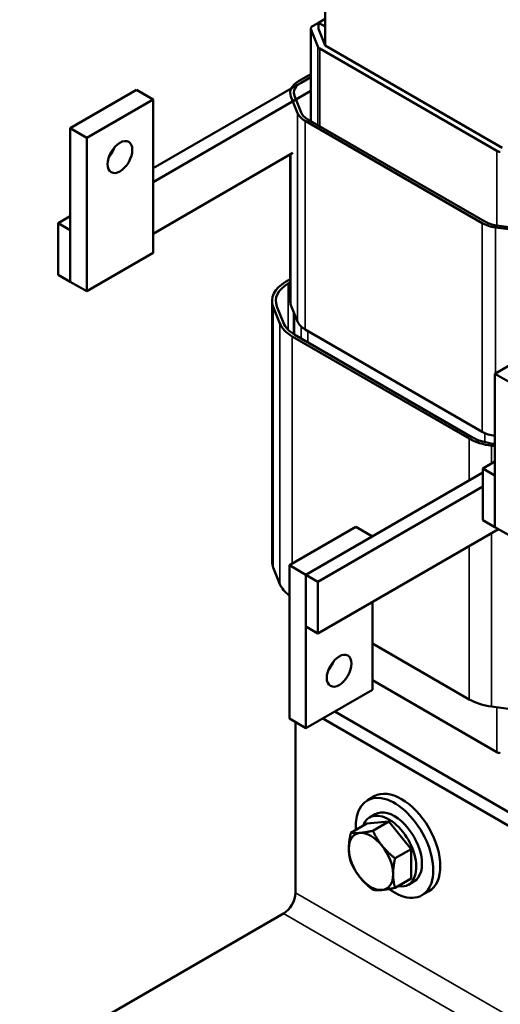
# Model space of a CAD drawing. Units: inches. Extents: x 0.05 to 2.15, y 0.02 to 1.68.
# Drawn here: x 1.45 to 1.6, y 1 to 1.31 of the extents above; entities that cross this region are included whole.
import ezdxf

# ---------------------------------------------------------------- set-up
doc = ezdxf.new("R2010")
doc.units = ezdxf.units.IN
doc.header["$LTSCALE"] = 0.1
doc.header["$MEASUREMENT"] = 0
doc.layers.add('Visible (ANSI)', color=7, linetype='Continuous', lineweight=50)
doc.layers.add('Visible Narrow (ANSI)', color=7, linetype='Continuous', lineweight=35)

msp = doc.modelspace()

# ---------------------------------------------------------------- linework, layer by layer
at = {"layer": 'Visible (ANSI)'}
for p, q in [((1.54659, 1.38634), (1.54659, 1.30567)), ((1.54447, 1.31293), (1.54277, 1.31195)), ((1.54447, 1.31293), (1.54659, 1.31416)), ((1.54659, 1.31171), (1.54447, 1.31293)), ((1.54447, 1.31098), (1.54447, 1.31293)), ((1.54207, 1.2815), (1.54207, 1.31098)), ((1.54213, 1.31066), (1.54425, 1.30536)), ((1.54659, 1.30567), (1.54447, 1.31098)), ((1.60316, 1.27301), (1.54659, 1.30567)), ((1.54489, 1.30469), (1.60146, 1.27203)), ((1.5381, 1.29424), (1.54207, 1.29653)), ((1.49165, 1.26644), (1.54207, 1.29555)), ((1.54207, 1.29555), (1.53895, 1.29375)), ((1.48634, 1.29146), (1.46513, 1.27921)), ((1.49165, 1.2884), (1.48634, 1.29146)), ((1.54207, 1.29114), (1.49165, 1.26203)), ((1.53687, 1.28955), (1.53899, 1.28424)), ((1.47043, 1.27615), (1.49165, 1.2884)), ((1.49165, 1.2884), (1.49165, 1.23941)), ((1.53782, 1.28409), (1.5357, 1.28939)), ((1.59679, 1.24892), (1.54022, 1.28158)), ((1.54107, 1.28207), (1.59764, 1.24941)), ((1.47043, 1.27615), (1.46513, 1.27921)), ((1.46513, 1.27921), (1.46513, 1.23022)), ((1.47043, 1.22716), (1.47043, 1.27615)), ((1.53633, 1.27133), (1.49165, 1.24553)), ((1.53547, 1.27083), (1.53547, 1.22394)), ((1.46131, 1.24892), (1.46513, 1.25113)), ((1.46513, 1.24672), (1.46131, 1.24892)), ((1.46131, 1.24892), (1.46131, 1.23243)), ((1.46513, 1.23022), (1.46513, 1.24672)), ((1.61033, 1.24631), (1.60113, 1.24753)), ((1.6014, 1.24821), (1.6106, 1.24698)), ((1.49165, 1.23941), (1.47043, 1.22716)), ((1.46131, 1.23243), (1.46513, 1.23022)), ((1.47043, 1.22716), (1.46513, 1.23022)), ((1.534, 1.23014), (1.53547, 1.23099)), ((1.53547, 1.23001), (1.53485, 1.22965)), ((1.52967, 1.2241), (1.52967, 1.14082)), ((1.53217, 1.21687), (1.53005, 1.22218)), ((1.53122, 1.22233), (1.53334, 1.21703)), ((1.53782, 1.21746), (1.5357, 1.22277)), ((1.53667, 1.21342), (1.53667, 1.22034)), ((1.59679, 1.1823), (1.54022, 1.21496)), ((1.59269, 1.18009), (1.53612, 1.21275)), ((1.53629, 1.21366), (1.53667, 1.21388)), ((1.53697, 1.21324), (1.59354, 1.18058)), ((1.62211, 1.21308), (1.60089, 1.20083)), ((1.6062, 1.19777), (1.60089, 1.20083)), ((1.60089, 1.20083), (1.60089, 1.15184)), ((1.60089, 1.17766), (1.59983, 1.17781)), ((1.6001, 1.17848), (1.60089, 1.17838)), ((1.59708, 1.17054), (1.60089, 1.17274)), ((1.60089, 1.16833), (1.59708, 1.17054)), ((1.59708, 1.17054), (1.59708, 1.15404)), ((1.59708, 1.16923), (1.54051, 1.13657)), ((1.60089, 1.15184), (1.60089, 1.16833)), ((1.59708, 1.16482), (1.54433, 1.13437)), ((1.55642, 1.15188), (1.5352, 1.13963)), ((1.60203, 1.15119), (1.54433, 1.11787)), ((1.55642, 1.15188), (1.56172, 1.14882)), ((1.59708, 1.15404), (1.60089, 1.15184)), ((1.6062, 1.14878), (1.60089, 1.15184)), ((1.54051, 1.13657), (1.56172, 1.14882)), ((1.53217, 1.13359), (1.53005, 1.1389)), ((1.5352, 1.13963), (1.54051, 1.13657)), ((1.5352, 1.13963), (1.5352, 1.09064)), ((1.54051, 1.13657), (1.54051, 1.12008)), ((1.54433, 1.13437), (1.54051, 1.13657)), ((1.54051, 1.08758), (1.54051, 1.13657)), ((1.54433, 1.11787), (1.54433, 1.13437)), ((1.56172, 1.12792), (1.56172, 1.09983)), ((1.54051, 1.12008), (1.54433, 1.11787)), ((1.59269, 1.09681), (1.56172, 1.11469)), ((1.56172, 1.10293), (1.60146, 1.07999)), ((1.56172, 1.09983), (1.54051, 1.08758)), ((1.60902, 1.0933), (1.59983, 1.09452)), ((1.5497, 1.09289), (1.67097, 1.02287)), ((1.5352, 1.09064), (1.54051, 1.08758)), ((1.53713, 1.03497), (1.53713, 1.08953)), ((1.5459, 1.09069), (1.67097, 1.01848)), ((1.56232, 1.06584), (1.56006, 1.06453)), ((1.56261, 1.06012), (1.56082, 1.05909)), ((1.55484, 1.05419), (1.55995, 1.05715)), ((1.56702, 1.05778), (1.55995, 1.05715)), ((1.56191, 1.05482), (1.56702, 1.05778)), ((1.5741, 1.04898), (1.56702, 1.05778)), ((1.56898, 1.04603), (1.5741, 1.04898)), ((1.5741, 1.03955), (1.5741, 1.04898)), ((1.56898, 1.0366), (1.5741, 1.03955)), ((1.57501, 1.03864), (1.57322, 1.03761)), ((1.57982, 1.03553), (1.57756, 1.03422)), ((1.44901, 0.97971), (1.53332, 1.02839))]:
    msp.add_line(p, q, dxfattribs=at)
for centre, major_axis, start_param, end_param in [((1.54447, 1.31098), (-0.0024, 0), 5.497787, 6.509984), ((1.54659, 1.30567), (-0.0024, 0), 0.226799, 0.785398), ((1.54447, 1.29056), (-0.009, 0), 5.497787, 6.509984), ((1.54447, 1.29056), (-0.0078, 0), 5.497787, 6.509984), ((1.54659, 1.28526), (-0.009, 0), 0.226799, 0.785398), ((1.54659, 1.28526), (-0.0078, 0), 0.226799, 0.785398), ((1.47574, 1.27309), (0.0028, 0.00485), 4.385413, 5.039365), ((1.60316, 1.27301), (0.0024, 0), 3.926991, 4.48559), ((1.60316, 1.2526), (-0.009, 0), 0.785398, 1.343997), ((1.60316, 1.2526), (0.0078, 0), 3.926991, 4.48559), ((1.54447, 1.2241), (-0.0148, 0), 5.497787, 6.509984), ((1.54447, 1.2241), (-0.0136, 0), 5.497787, 6.509984), ((1.54447, 1.22394), (-0.009, 0), 0, 0.226799), ((1.54659, 1.21863), (-0.009, 0), 0.226799, 0.785398), ((1.54659, 1.21879), (-0.0148, 0), 0.226799, 0.785398), ((1.54659, 1.21879), (-0.0136, 0), 0.226799, 0.785398), ((1.60316, 1.18613), (-0.0148, 0), 0.785398, 1.343998), ((1.60316, 1.18613), (0.0136, 0), 3.926991, 4.48559), ((1.60316, 1.18597), (-0.009, 0), 0.785398, 1.316654), ((1.54447, 1.14082), (-0.0148, 0), 0, 0.226799), ((1.54659, 1.13551), (-0.0148, 0), 0.226799, 0.693181), ((1.54581, 1.10901), (0.0028, 0.00485), 4.385413, 5.039365), ((1.60316, 1.10285), (-0.0148, 0), 0.785398, 1.343998), ((1.60316, 1.08097), (0.0024, 0), 3.926991, 4.48559), ((1.57107, 1.05068), (-0.00875, 0.01516), 3.141593, 6.283185), ((1.56881, 1.04938), (-0.00875, 0.01516), 2.215826, 7.162933), ((1.56702, 1.04835), (0.0062, -0.01074), 5.830967, 9.876997), ((1.56881, 1.04938), (0.0062, -0.01074), 0, 3.141593), ((1.56128, 1.04503), (-0.005, 0.00866), 6.021386, 7.068583), ((1.56128, 1.04503), (-0.005, 0.00866), 4.974188, 6.021386), ((1.56128, 1.04503), (0.005, -0.00866), 3.926991, 4.974188), ((1.56128, 1.04503), (-0.005, 0.00866), 3.926991, 4.974188), ((1.56128, 1.04503), (0.005, -0.00866), 4.974188, 6.021386), ((1.56128, 1.04503), (0.005, -0.00866), 6.021386, 7.068583), ((1.53332, 1.03278), (0.00269, 0.00466), 3.926991, 5.497787)]:
    msp.add_ellipse(centre, major_axis=major_axis, ratio=0.57735, start_param=start_param, end_param=end_param, dxfattribs=at)
for centre in [(1.48104, 1.27003), (1.55111, 1.10595)]:
    msp.add_ellipse(centre, major_axis=(-0.0028, -0.00485), ratio=0.57735, dxfattribs=at)
for points, weights in [([(1.55484, 1.05419), (1.55421, 1.0513), (1.55421, 1.04911)], [1.70791955648, 1.84002759393, 1.84002759393]), ([(1.55774, 1.05414), (1.5561, 1.054), (1.55484, 1.05419)], [1.84002759393, 1.84002759393, 1.70791955648]), ([(1.56191, 1.05482), (1.55938, 1.05429), (1.55774, 1.05414)], [1.70791955648, 1.84002759393, 1.84002759393]), ([(1.56481, 1.05006), (1.56317, 1.0521), (1.56191, 1.05482)], [1.84002759393, 1.84002759393, 1.70791955648]), ([(1.55421, 1.04911), (1.55421, 1.04693), (1.55484, 1.04476)], [1.84002759393, 1.84002759393, 1.70791955648]), ([(1.56898, 1.04603), (1.56646, 1.04802), (1.56481, 1.05006)], [1.70791955648, 1.84002759393, 1.84002759393]), ([(1.55484, 1.04476), (1.5561, 1.04204), (1.55774, 1.04)], [1.70791955648, 1.84002759393, 1.84002759393]), ([(1.56835, 1.04095), (1.56835, 1.04314), (1.56898, 1.04603)], [1.84002759393, 1.84002759393, 1.70791955648]), ([(1.55774, 1.04), (1.55938, 1.03796), (1.56191, 1.03597)], [1.84002759393, 1.84002759393, 1.70791955648]), ([(1.56898, 1.0366), (1.56835, 1.03876), (1.56835, 1.04095)], [1.70791955648, 1.84002759393, 1.84002759393]), ([(1.56191, 1.03597), (1.56317, 1.03577), (1.56481, 1.03592)], [1.70791955648, 1.84002759393, 1.84002759393]), ([(1.56481, 1.03592), (1.56646, 1.03607), (1.56898, 1.0366)], [1.84002759393, 1.84002759393, 1.70791955648])]:
    msp.add_rational_spline(points, weights, degree=2, dxfattribs=at)
at = {"layer": 'Visible Narrow (ANSI)'}
for p, q in [((1.54213, 1.28146), (1.54213, 1.31066)), ((1.54425, 1.28024), (1.54425, 1.30536)), ((1.54489, 1.27987), (1.54489, 1.30469)), ((1.53782, 1.28409), (1.53782, 1.21746)), ((1.54022, 1.28158), (1.54022, 1.21496)), ((1.5357, 1.27097), (1.5357, 1.22277)), ((1.60146, 1.2482), (1.60146, 1.27203)), ((1.59679, 1.24892), (1.59679, 1.1823)), ((1.60113, 1.24753), (1.60113, 1.20097)), ((1.53485, 1.22965), (1.53485, 1.21483)), ((1.53005, 1.22218), (1.53005, 1.1389)), ((1.53687, 1.2133), (1.53687, 1.21984)), ((1.53217, 1.21687), (1.53217, 1.13359)), ((1.53899, 1.21208), (1.53899, 1.21585)), ((1.54107, 1.21087), (1.54107, 1.21447)), ((1.53612, 1.21275), (1.53612, 1.14016)), ((1.59269, 1.18009), (1.59269, 1.1667)), ((1.59764, 1.17896), (1.59764, 1.18186)), ((1.59983, 1.17781), (1.59983, 1.17213)), ((1.59983, 1.14992), (1.59983, 1.09452)), ((1.59269, 1.1458), (1.59269, 1.09681)), ((1.60146, 1.07999), (1.60146, 1.09431)), ((1.53713, 1.03497), (1.87654, 0.83902)), ((1.87273, 0.83243), (1.53332, 1.02839))]:
    msp.add_line(p, q, dxfattribs=at)

doc.saveas('drawing.dxf')
